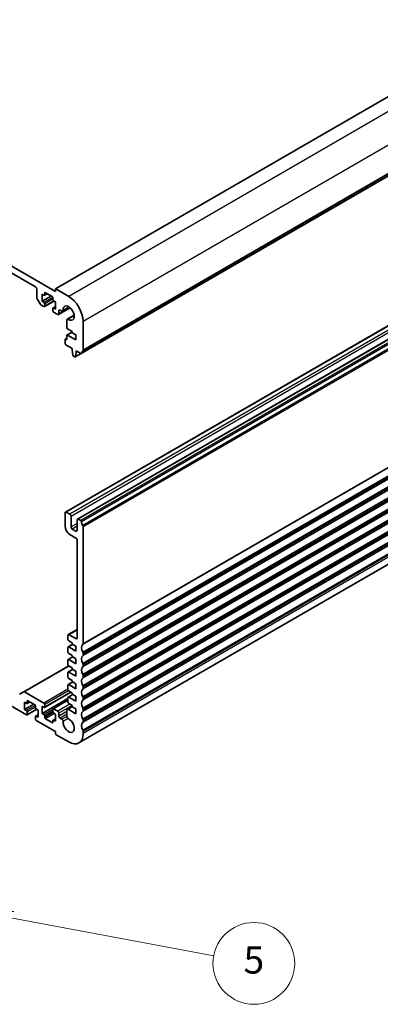
# Model space of a CAD drawing. Units: millimetres. Extents: x 0 to 6687, y 0 to 1124.
# Drawn here: x 1106 to 1212, y 386 to 675 of the extents above; entities that cross this region are included whole.
import ezdxf

# ---------------------------------------------------------------- set-up
doc = ezdxf.new("R2010")
doc.units = ezdxf.units.MM
doc.layers.add('Symbol (TK)', color=100, linetype='Continuous', lineweight=18, true_color=0x00ff3f)
doc.layers.add('Visible (ISO)', color=7, linetype='Continuous', lineweight=35)
doc.layers.add('Visible Narrow (ISO)', color=7, linetype='Continuous', lineweight=25)
doc.styles.add('Note Text (TK2)', font='MS PGothic.ttf')

# ---------------------------------------------------------------- blocks, each defined once
blk = doc.blocks.new('バルーン5')
at = {"layer": 'Symbol (TK)', "color": 100, "true_color": 0x00ff40}
for p, q in [((290.462, 111.323), (287.912, 111.291)), ((290.37, 110.831), (287.912, 111.291)), ((287.912, 111.291), (290.278, 110.34)), ((290.37, 110.831), (305.146, 108.065))]:
    blk.add_line(p, q, dxfattribs=at)
at = {"layer": 'Symbol (TK)'}
blk.add_circle((308.092, 107.513), 3, dxfattribs=at)
at = {"layer": 'Symbol (TK)', "color": 7, "insert": (308.092, 107.508), "char_height": 2, "attachment_point": 5, "style": 'Note Text (TK2)'}
blk.add_mtext('5', dxfattribs=at)

msp = doc.modelspace()

# ---------------------------------------------------------------- linework, layer by layer
at = {"layer": 'Visible (ISO)'}
for p, q in [((1304.9443, 704.7974), (1116.1468, 595.7951)), ((1312.4914, 685.8627), (1123.6939, 576.8604)), ((1116.1054, 595.0504), (969.7343, 679.5577)), ((975.5679, 674.1485), (1110.2718, 596.3772)), ((1307.8349, 639.3701), (1119.0374, 530.3678)), ((1311.3704, 637.3288), (1122.5729, 528.3265)), ((1110.6253, 595.7648), (1110.6253, 593.2395)), ((1116.1054, 595.7036), (1116.1054, 595.0504)), ((1119.9945, 593.6215), (1116.2468, 595.7852)), ((1110.7289, 592.891), (1111.5824, 591.4126)), ((1112.181, 594.2951), (1112.7467, 593.9685)), ((1112.181, 592.1722), (1112.181, 594.2951)), ((1114.868, 593.7235), (1112.181, 592.1722)), ((1112.7467, 591.8456), (1112.181, 592.1722)), ((1113.683, 594.4077), (1112.8967, 593.9536)), ((1115.7337, 592.2439), (1112.8967, 590.606)), ((1112.9588, 594.091), (1112.9588, 594.5809)), ((1113.1709, 594.7033), (1115.1508, 593.5602)), ((1115.3629, 593.1928), (1115.3629, 592.7029)), ((1115.5751, 592.3355), (1116.1408, 592.0089)), ((1116.1408, 592.0089), (1116.1408, 589.886)), ((1111.8324, 591.1487), (1112.7467, 590.6209)), ((1112.9588, 590.7433), (1112.9588, 591.4782)), ((1115.3629, 590.0901), (1115.3629, 589.3553)), ((1116.1408, 590.6407), (1115.4251, 590.2275)), ((1116.1408, 589.886), (1115.5751, 590.2126)), ((1115.5751, 588.9879), (1116.7772, 588.2938)), ((1120.4614, 590.2518), (1117.0272, 588.2691)), ((1117.1307, 588.498), (1117.1307, 589.3716)), ((1117.4843, 589.5757), (1118.0213, 589.2656)), ((1120.2843, 590.4031), (1118.2713, 589.2409)), ((1119.4782, 586.7421), (1119.4766, 584.4491)), ((1121.5948, 588.1332), (1119.5818, 586.971)), ((1124.2371, 577.8916), (1124.2371, 586.273)), ((1121.0552, 583.1739), (1119.5404, 582.2993)), ((1119.6887, 584.0817), (1121.0552, 583.2928)), ((1121.0552, 583.2928), (1121.0552, 582.9662)), ((1118.9338, 580.925), (1118.9338, 579.7819)), ((1119.4782, 581.3407), (1118.996, 581.0623)), ((1119.2661, 580.9781), (1119.146, 581.0474)), ((1119.4782, 582.162), (1119.4782, 581.1005)), ((1122.1158, 580.8841), (1119.6904, 582.2845)), ((1121.0552, 582.9662), (1122.1158, 582.3538)), ((1122.1158, 582.3538), (1122.1158, 580.8841)), ((1119.146, 579.4144), (1121.0198, 578.3326)), ((1121.0198, 578.3326), (1121.0198, 577.9243)), ((1121.0198, 577.9243), (1121.2048, 576.3931)), ((1122.1512, 577.6794), (1123.5439, 576.8753)), ((1122.1512, 577.2711), (1122.1512, 577.6794)), ((1122.5047, 577.4753), (1122.1512, 577.2711)), ((1121.4146, 576.0634), (1121.7564, 575.8661)), ((1123.6304, 576.8466), (1121.9064, 575.8512)), ((1121.9661, 575.9536), (1122.1512, 577.2711)), ((1311.792, 571.6872), (1122.9945, 462.6849)), ((1118.9338, 530.1389), (1118.9338, 526.2197)), ((1120.348, 529.7306), (1119.2874, 530.343)), ((1120.7016, 526.0156), (1120.7016, 529.1183)), ((1122.4694, 528.0976), (1122.4694, 524.9949)), ((1123.5439, 527.8855), (1122.8229, 528.3018)), ((1124.2371, 491.7512), (1124.2371, 526.0687)), ((1120.348, 523.7702), (1122.1158, 522.7496)), ((1122.1158, 524.7908), (1121.0552, 525.4032)), ((1122.4694, 522.1372), (1122.4694, 493.4782)), ((1119.7824, 494.213), (1119.7824, 492.9883)), ((1122.4694, 495.9335), (1119.8859, 494.4419)), ((1122.1158, 493.2741), (1120.1359, 494.4171)), ((1121.1794, 491.6101), (1119.8445, 490.8394)), ((1119.9945, 492.6209), (1121.0552, 492.0085)), ((1122.1158, 489.5998), (1119.9945, 490.8246)), ((1121.0552, 492.0085), (1121.0552, 491.6819)), ((1121.0552, 491.6819), (1122.1158, 491.0695)), ((1122.1158, 491.0695), (1122.1158, 489.5998)), ((1119.7824, 490.7021), (1119.7824, 489.314)), ((1121.1794, 487.9359), (1119.8445, 487.1652)), ((1119.9945, 488.9466), (1121.0552, 488.3343)), ((1121.0552, 488.3343), (1121.0552, 488.0077)), ((1121.0552, 488.0077), (1122.1158, 487.3953)), ((1124.2371, 488.4852), (1124.2371, 488.9181)), ((1119.9945, 485.2724), (1106.8095, 477.66)), ((1119.7824, 487.0279), (1119.7824, 485.6398)), ((1122.1158, 485.9256), (1119.9945, 487.1503)), ((1119.9945, 485.2724), (1121.0552, 484.66)), ((1122.1158, 487.3953), (1122.1158, 485.9256)), ((1124.2371, 485.2193), (1124.2371, 485.6521)), ((1119.7824, 483.3536), (1119.7824, 481.9656)), ((1121.1794, 484.2617), (1119.8445, 483.491)), ((1122.1158, 482.2514), (1119.9945, 483.4761)), ((1121.0552, 484.66), (1121.0552, 484.3334)), ((1121.0552, 484.3334), (1122.1158, 483.721)), ((1122.1158, 483.721), (1122.1158, 482.2514)), ((1124.2371, 481.9533), (1124.2371, 482.3861)), ((1119.7824, 479.6794), (1119.7824, 478.2913)), ((1121.1794, 480.5874), (1119.8445, 479.8167)), ((1119.9945, 481.5982), (1121.0552, 480.9858)), ((1122.1158, 478.5771), (1119.9945, 479.8019)), ((1121.0552, 480.9858), (1121.0552, 480.6592)), ((1121.0552, 480.6592), (1122.1158, 480.0468)), ((1122.1158, 480.0468), (1122.1158, 478.5771)), ((1096.3418, 477.4544), (1107.6201, 470.9429)), ((1106.8095, 477.66), (1105.6024, 476.9631)), ((1112.7467, 474.3517), (1107.0595, 477.6352)), ((1120.6127, 477.567), (1112.8967, 473.1121)), ((1121.1794, 476.9132), (1119.8445, 476.1425)), ((1119.9945, 477.9239), (1121.0552, 477.3115)), ((1121.0552, 477.3115), (1121.0552, 476.9849)), ((1121.0552, 476.9849), (1122.1158, 476.3726)), ((1122.1158, 476.3726), (1122.1158, 474.9029)), ((1124.2371, 478.6873), (1124.2371, 479.1201)), ((1107.0544, 474.6171), (1107.6201, 474.2905)), ((1107.0544, 472.4942), (1107.0544, 474.6171)), ((1109.7414, 474.0456), (1107.0544, 472.4942)), ((1108.5565, 474.7297), (1107.7701, 474.2757)), ((1107.8323, 474.413), (1107.8323, 474.9029)), ((1108.0444, 475.0254), (1110.0243, 473.8823)), ((1110.2364, 473.5148), (1110.2364, 473.0249)), ((1119.7824, 475.7194), (1112.181, 471.3307)), ((1112.9588, 473.2495), (1112.9588, 473.9843)), ((1119.7824, 475.2493), (1115.4251, 472.7336)), ((1119.7824, 476.0052), (1119.7824, 474.6171)), ((1122.1158, 474.9029), (1119.9945, 476.1276)), ((1119.9945, 474.2497), (1121.0552, 473.6373)), ((1121.0552, 473.6373), (1121.0552, 473.3107)), ((1124.2371, 475.4213), (1124.2371, 475.8542)), ((1107.6201, 472.1676), (1107.0544, 472.4942)), ((1110.6071, 472.566), (1107.7701, 470.928)), ((1107.8323, 471.0653), (1107.8323, 471.8002)), ((1111.0142, 470.9627), (1110.2986, 470.5495)), ((1110.4486, 472.6575), (1111.0142, 472.3309)), ((1111.0142, 472.3309), (1111.0142, 470.208)), ((1112.181, 473.4536), (1112.7467, 473.127)), ((1112.181, 471.3307), (1112.181, 473.4536)), ((1112.7467, 471.0041), (1112.181, 471.3307)), ((1112.9588, 470.1468), (1112.9588, 470.6367)), ((1115.3629, 472.5963), (1115.3629, 471.8614)), ((1116.7772, 472.0247), (1115.5751, 472.7188)), ((1115.5751, 471.494), (1116.1408, 471.1674)), ((1116.1408, 471.1674), (1116.1408, 469.0445)), ((1117.1307, 470.5388), (1117.1307, 471.4124)), ((1119.4769, 472.3436), (1119.4783, 470.4572)), ((1121.0552, 473.4243), (1119.5804, 472.5729)), ((1122.1158, 471.2286), (1119.8304, 472.5481)), ((1121.0552, 473.3107), (1122.1158, 472.6983)), ((1122.1158, 472.6983), (1122.1158, 471.2286)), ((1124.2371, 472.1553), (1124.2371, 472.5882)), ((1110.2364, 470.4122), (1110.2364, 469.6773)), ((1111.0142, 470.208), (1110.4486, 470.5346)), ((1110.4486, 469.3099), (1116.1054, 466.0439)), ((1115.1508, 468.6363), (1113.1709, 469.7794)), ((1115.3629, 469.2486), (1115.3629, 468.7587)), ((1116.1408, 469.7992), (1115.4251, 469.386)), ((1116.1408, 469.0445), (1115.5751, 469.3711)), ((1118.0213, 469.6164), (1117.4843, 469.9264)), ((1124.2371, 468.8893), (1124.2371, 469.3222)), ((1116.1054, 466.0439), (1116.1054, 465.4723)), ((1116.3175, 465.1049), (1119.9945, 462.982)), ((1124.2371, 465.4315), (1124.2371, 466.0562))]:
    msp.add_line(p, q, dxfattribs=at)
for centre, major_axis, start_param, end_param in [((1110.2718, 595.9689), (0.25, -0.433), 0.78539818, 2.35619449), ((1113.1709, 594.4584), (-0.15, 0.2598), 5.49778714, 7.06858347), ((1116.2468, 595.6219), (-0.1, 0.1732), 5.49778714, 7.06858347), ((1110.9789, 593.0353), (0.25, -0.433), 3.92699083, 4.712389), ((1112.7467, 594.2134), (0.15, -0.2598), 5.49778714, 7.06858347), ((1112.7467, 591.6007), (-0.15, 0.2598), 3.92699082, 5.49778714), ((1115.1508, 593.3153), (0.15, -0.2598), 0.78539816, 2.35619449), ((1115.5751, 592.5805), (0.15, -0.2598), 3.92699082, 5.49778714), ((1119.9945, 588.7225), (-3, 5.1962), 3.92699082, 5.49778714), ((1111.8324, 591.5569), (0.25, -0.433), 4.712389, 5.49778716), ((1112.7467, 590.8658), (0.15, -0.2598), 5.49778716, 7.06858347), ((1115.5751, 589.9677), (-0.15, 0.2598), 5.49778714, 7.06858347), ((1115.5751, 589.2328), (0.15, -0.2598), 3.92699082, 5.49778714), ((1117.4843, 589.1674), (-0.25, 0.433), 5.49778714, 7.0685507), ((1118.0213, 589.6739), (0.25, -0.433), 5.49778714, 7.15084851), ((1119.9945, 588.7225), (-1.15, 1.9919), 2.27392945, 7.15084851), ((1116.7772, 588.7021), (0.25, -0.433), 5.49778714, 7.06856925), ((1119.8318, 586.538), (-0.25, 0.433), 5.41552211, 7.06858347), ((1119.6887, 584.3267), (0.15, -0.2598), 3.92699082, 5.49778714), ((1119.146, 580.8025), (-0.15, 0.2598), 5.49778714, 7.06858347), ((1119.2661, 581.223), (0.15, -0.2598), 5.49778714, 7.06858347), ((1119.6904, 582.0395), (-0.15, 0.2598), 5.49778714, 7.06858347), ((1119.146, 579.6594), (0.15, -0.2598), 3.92699082, 5.49778714), ((1125.1564, 575.9443), (-1, 1.7321), 0.01840416, 0.65459067), ((1123.8836, 578.0957), (0.25, -0.433), 0.01840416, 0.78539816), ((1121.4146, 576.3083), (0.15, -0.2598), 4.07588076, 5.49778714), ((1121.7564, 576.111), (0.15, -0.2598), 5.49778714, 6.91969352), ((1123.5439, 577.1202), (0.15, -0.2598), 5.49778714, 6.93777597), ((1119.2874, 529.9348), (-0.25, 0.433), 5.49778714, 7.06858347), ((1120.348, 529.3224), (-0.25, 0.433), 3.92699082, 5.49778714), ((1122.8229, 527.8935), (-0.25, 0.433), 5.49778714, 7.06858347), ((1120.348, 525.4032), (1, -1.7321), 3.92699082, 5.49778714), ((1121.0552, 525.8114), (-0.25, 0.433), 0.78539816, 2.35619449), ((1123.5439, 527.6405), (-0.15, 0.2598), 4.05779831, 5.49778714), ((1125.1564, 526.9545), (-1, 1.7321), 0.91620566, 1.55239217), ((1123.8836, 526.2728), (-0.25, 0.433), 3.92699082, 4.69398482), ((1122.1158, 525.1991), (0.25, -0.433), 5.49778714, 7.06858347), ((1122.1158, 522.3413), (0.25, -0.433), 0.78539816, 2.35619449), ((1120.1359, 494.0089), (-0.25, 0.433), 5.49778714, 7.06858347), ((1119.9945, 492.8658), (0.15, -0.2598), 3.92699082, 5.49778714), ((1119.9945, 490.5796), (-0.15, 0.2598), 5.49778714, 7.06858347), ((1122.1158, 493.6823), (0.25, -0.433), 5.49778714, 7.06858347), ((1125.1564, 489.8039), (-1, 1.7321), 0.01840416, 1.55239217), ((1123.8836, 491.9554), (0.25, -0.433), 0.01840416, 0.78539816), ((1119.9945, 489.1916), (0.15, -0.2598), 3.92699082, 5.49778714), ((1125.1564, 486.538), (-1, 1.7321), 0.01840416, 1.55239217), ((1123.8836, 489.1222), (-0.25, 0.433), 3.92699082, 4.69398482), ((1123.8836, 488.6894), (0.25, -0.433), 0.01840416, 0.78539816), ((1119.9945, 486.9054), (-0.15, 0.2598), 5.49778714, 7.06858347), ((1119.9945, 485.5173), (0.15, -0.2598), 3.92699082, 5.49778714), ((1123.8836, 485.8562), (-0.25, 0.433), 3.92699082, 4.69398482), ((1123.8836, 485.4234), (0.25, -0.433), 0.01840416, 0.78539816), ((1119.9945, 483.2311), (-0.15, 0.2598), 5.49778714, 7.06858347), ((1125.1564, 483.272), (-1, 1.7321), 0.01840416, 1.55239217), ((1123.8836, 482.5902), (-0.25, 0.433), 3.92699082, 4.69398482), ((1119.9945, 481.8431), (0.15, -0.2598), 3.92699082, 5.49778714), ((1119.9945, 479.5569), (-0.15, 0.2598), 5.49778714, 7.06858347), ((1125.1564, 480.006), (-1, 1.7321), 0.01840416, 1.55239217), ((1123.8836, 482.1574), (0.25, -0.433), 0.01840416, 0.78539816), ((1123.8836, 479.3243), (-0.25, 0.433), 3.92699082, 4.69398482), ((1107.0595, 477.227), (-0.25, 0.433), 5.49778714, 6.28318531), ((1119.9945, 478.1689), (0.15, -0.2598), 3.92699082, 5.49778714), ((1125.1564, 476.74), (-1, 1.7321), 0.01840416, 1.55239217), ((1123.8836, 478.8914), (0.25, -0.433), 0.01840416, 0.78539816), ((1107.6201, 474.5355), (0.15, -0.2598), 5.49778714, 7.06858347), ((1108.0444, 474.7804), (-0.15, 0.2598), 5.49778714, 7.06858347), ((1110.0243, 473.6373), (0.15, -0.2598), 0.78539816, 2.35619449), ((1112.7467, 474.1068), (-0.15, 0.2598), 3.92699082, 5.49778714), ((1119.9945, 475.8827), (-0.15, 0.2598), 5.49778714, 7.06858347), ((1119.9945, 474.4946), (0.15, -0.2598), 3.92699082, 5.49778714), ((1125.1564, 473.474), (-1, 1.7321), 0.01840416, 1.55239217), ((1123.8836, 476.0583), (-0.25, 0.433), 3.92699082, 4.69398482), ((1123.8836, 475.6254), (0.25, -0.433), 0.01840416, 0.78539816), ((1107.6201, 471.9227), (-0.15, 0.2598), 3.92699082, 5.49778714), ((1107.6201, 471.1878), (0.15, -0.2598), 5.49778714, 7.06858347), ((1110.4486, 472.9025), (0.15, -0.2598), 3.92699082, 5.49778714), ((1110.4486, 470.2897), (-0.15, 0.2598), 5.49778714, 7.06858347), ((1112.7467, 473.372), (0.15, -0.2598), 5.49778714, 7.06858347), ((1112.7467, 470.7592), (-0.15, 0.2598), 3.92699082, 5.49778714), ((1115.5751, 472.4738), (-0.15, 0.2598), 5.49778714, 7.06858347), ((1115.5751, 471.739), (0.15, -0.2598), 3.92699082, 5.49778714), ((1116.7772, 471.6165), (-0.25, 0.433), 3.92699082, 5.49778714), ((1119.8304, 472.1399), (-0.25, 0.433), 5.49778714, 7.06942711), ((1125.1564, 470.208), (-1, 1.7321), 0.01840416, 1.55239217), ((1123.8836, 472.7923), (-0.25, 0.433), 3.92699082, 4.69398482), ((1123.8836, 472.3594), (0.25, -0.433), 0.01840416, 0.78539816), ((1110.4486, 469.5548), (0.15, -0.2598), 3.92699082, 5.49778714), ((1113.1709, 470.0243), (-0.15, 0.2598), 0.78539816, 2.35619449), ((1115.1508, 468.8812), (0.15, -0.2598), 5.49778714, 7.06858347), ((1115.5751, 469.1262), (-0.15, 0.2598), 5.49778714, 7.06858347), ((1117.4843, 470.3347), (-0.25, 0.433), 0.78539816, 2.35619449), ((1118.0213, 469.2081), (-0.25, 0.433), 3.84472578, 5.49778714), ((1119.9945, 467.881), (1.15, -1.9919), 3.84472578, 8.72164185), ((1119.8318, 470.2534), (0.25, -0.433), 3.92783445, 5.58004919), ((1125.1564, 466.942), (-1, 1.7321), 0.01840416, 1.55239217), ((1123.8836, 469.5263), (-0.25, 0.433), 3.92699082, 4.69398482), ((1123.8836, 469.0935), (0.25, -0.433), 0.01840416, 0.78539816), ((1116.3175, 465.3499), (0.15, -0.2598), 3.92699082, 5.49778714), ((1119.9945, 467.881), (3, -5.1962), 5.49778714, 7.06858347), ((1123.8836, 466.2603), (-0.25, 0.433), 3.92699082, 4.69398482)]:
    msp.add_ellipse(centre, major_axis=major_axis, ratio=0.57735027, start_param=start_param, end_param=end_param, dxfattribs=at)
at = {"layer": 'Visible Narrow (ISO)'}
for p, q in [((1305.0443, 704.7875), (1116.2468, 595.7852)), ((1308.792, 702.6238), (1119.9945, 593.6215)), ((1313.0346, 695.2753), (1124.2371, 586.273)), ((1312.5518, 685.9691), (1123.7542, 576.9669)), ((1312.9357, 686.6678), (1124.1381, 577.6655)), ((1313.0346, 686.8939), (1124.2371, 577.8916)), ((1308.0849, 639.3453), (1119.2874, 530.343)), ((1309.1456, 638.7329), (1120.348, 529.7306)), ((1309.4991, 638.1205), (1120.7016, 529.1183)), ((1311.6204, 637.3041), (1122.8229, 528.3018)), ((1312.3414, 636.8878), (1123.5439, 527.8855)), ((1312.5518, 636.5534), (1123.7542, 527.5511)), ((1312.9357, 635.4115), (1124.1381, 526.4092)), ((1313.0346, 635.071), (1124.2371, 526.0687)), ((1312.9357, 600.5274), (1124.1381, 491.5251)), ((1313.0346, 600.7535), (1124.2371, 491.7512)), ((1312.9357, 598.2609), (1124.1381, 489.2586)), ((1313.0346, 597.9204), (1124.2371, 488.9181)), ((1312.9357, 597.2614), (1124.1381, 488.2591)), ((1312.9357, 594.9949), (1124.1381, 485.9926)), ((1313.0346, 597.4875), (1124.2371, 488.4852)), ((1115.3319, 593.3382), (1112.7467, 591.8456)), ((1113.1709, 594.7033), (1112.9588, 594.5809)), ((1113.5952, 594.4584), (1112.9588, 594.091)), ((1115.3629, 592.8662), (1112.9588, 591.4782)), ((1115.6458, 592.2947), (1112.9588, 590.7433)), ((1312.9357, 593.9954), (1124.1381, 484.9931)), ((1313.0346, 594.6544), (1124.2371, 485.6521)), ((1313.0346, 594.2216), (1124.2371, 485.2193)), ((1116.1408, 590.5392), (1115.5751, 590.2126)), ((1120.3452, 590.3538), (1117.1307, 588.498)), ((1117.4843, 589.5757), (1117.1307, 589.3716)), ((1120.1281, 590.5169), (1118.3737, 589.504)), ((1312.9357, 591.7289), (1124.1381, 482.7266)), ((1312.9357, 590.7294), (1124.1381, 481.7271)), ((1313.0346, 591.3884), (1124.2371, 482.3861)), ((1313.0346, 590.9556), (1124.2371, 481.9533)), ((1121.6153, 587.941), (1119.8609, 586.9281)), ((1312.9357, 588.4629), (1124.1381, 479.4606)), ((1312.9357, 587.4634), (1124.1381, 478.4611)), ((1313.0346, 588.1224), (1124.2371, 479.1201)), ((1313.0346, 587.6896), (1124.2371, 478.6873)), ((1312.9357, 585.1969), (1124.1381, 476.1946)), ((1312.9357, 584.1974), (1124.1381, 475.1951)), ((1313.0346, 584.8564), (1124.2371, 475.8542)), ((1313.0346, 584.4236), (1124.2371, 475.4213)), ((1119.4782, 581.2393), (1119.146, 581.0474)), ((1119.4782, 581.1005), (1119.2661, 580.9781)), ((1121.0552, 583.0724), (1119.6904, 582.2845)), ((1312.9357, 581.9309), (1124.1381, 472.9286)), ((1312.9357, 580.9315), (1124.1381, 471.9292)), ((1313.0346, 581.5905), (1124.2371, 472.5882)), ((1313.0346, 581.1576), (1124.2371, 472.1553)), ((1312.9357, 578.6649), (1124.1381, 469.6626)), ((1312.9357, 577.6655), (1124.1381, 468.6632)), ((1313.0346, 578.3245), (1124.2371, 469.3222)), ((1313.0346, 577.8916), (1124.2371, 468.8893)), ((1123.5535, 576.87), (1121.9661, 575.9536)), ((1312.9357, 575.399), (1124.1381, 466.3967)), ((1313.0346, 575.0585), (1124.2371, 466.0562)), ((1313.0346, 574.4338), (1124.2371, 465.4315)), ((1122.4694, 527.0362), (1120.7016, 526.0156)), ((1122.4694, 526.2197), (1121.0552, 525.4032)), ((1122.4694, 524.9949), (1122.1158, 524.7908)), ((1122.4694, 495.7644), (1120.1359, 494.4171)), ((1121.2673, 491.5594), (1119.9945, 490.8246)), ((1122.4694, 493.4782), (1122.1158, 493.2741)), ((1120.1409, 485.1878), (1107.0595, 477.6352)), ((1121.2673, 487.8852), (1119.9945, 487.1503)), ((1121.2673, 484.2109), (1119.9945, 483.4761)), ((1121.2673, 480.5367), (1119.9945, 479.8019)), ((1119.7824, 478.4138), (1112.7467, 474.3517)), ((1119.9072, 477.996), (1112.9588, 473.9843)), ((1120.5248, 477.6177), (1112.9588, 473.2495)), ((1121.2673, 476.8625), (1119.9945, 476.1276)), ((1110.2054, 473.6602), (1107.6201, 472.1676)), ((1108.0444, 475.0254), (1107.8323, 474.9029)), ((1108.4687, 474.7804), (1107.8323, 474.413)), ((1119.7824, 475.1478), (1115.5751, 472.7188)), ((1120.3127, 474.066), (1116.7772, 472.0247)), ((1121.0198, 473.6577), (1117.1307, 471.4124)), ((1110.2364, 473.1882), (1107.8323, 471.8002)), ((1110.5193, 472.6167), (1107.8323, 471.0653)), ((1111.0142, 470.8612), (1110.4486, 470.5346)), ((1115.3629, 472.5146), (1112.7467, 471.0041)), ((1115.3629, 472.0247), (1112.9588, 470.6367)), ((1115.4647, 471.5936), (1112.9588, 470.1468)), ((1115.8579, 471.3307), (1113.1709, 469.7794)), ((1119.4772, 471.8935), (1117.1307, 470.5388)), ((1119.4778, 471.0774), (1117.4843, 469.9264)), ((1121.1032, 473.283), (1119.8304, 472.5481)), ((1115.3629, 468.7587), (1115.1508, 468.6363)), ((1116.1408, 469.6977), (1115.5751, 469.3711)), ((1119.4783, 470.4575), (1118.0213, 469.6164)), ((1119.8609, 469.8298), (1118.3737, 468.9711))]:
    msp.add_line(p, q, dxfattribs=at)

# ---------------------------------------------------------------- block references
at = {"layer": 'Symbol (TK)', "xscale": 4, "yscale": 4, "zscale": 4}
msp.add_blockref('バルーン5', (-58, -32), dxfattribs=at)

doc.saveas('drawing.dxf')
